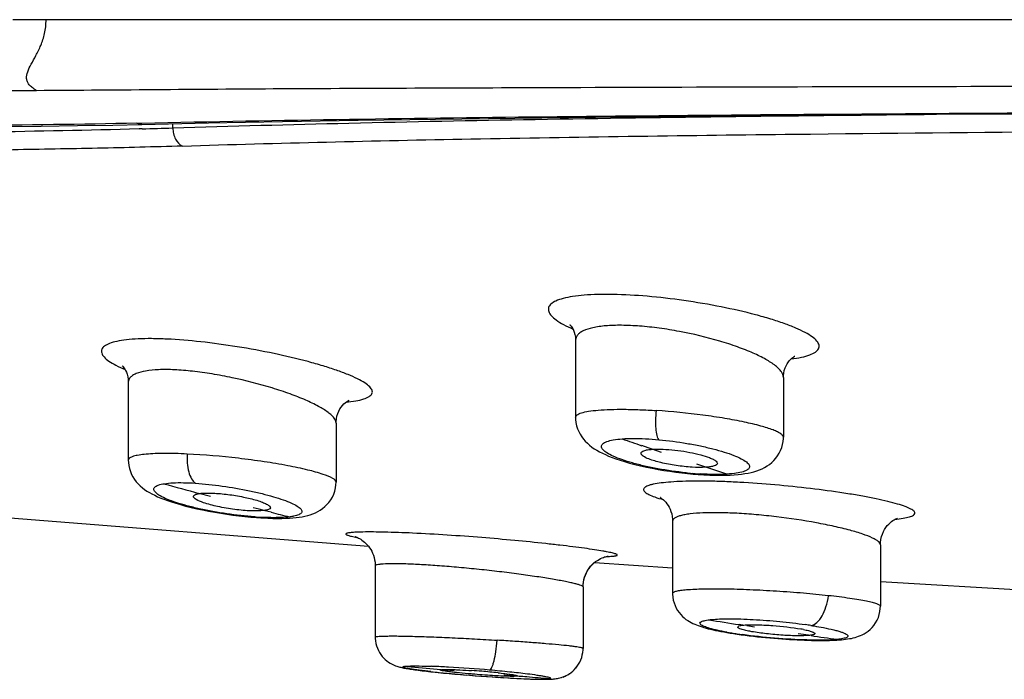
# Model space of a CAD drawing. Units: millimetres. Extents: x 0 to 594, y 0 to 420.
# Drawn here: x 427 to 442, y 158 to 168 of the extents above; entities that cross this region are included whole.
import ezdxf

# ---------------------------------------------------------------- set-up
doc = ezdxf.new("R2010")
doc.units = ezdxf.units.MM
doc.header["$LTSCALE"] = 32.67
doc.layers.get('0').update_dxf_attribs({"linetype": 'CONTINUOUS'})
doc.layers.add('LAY0006', color=7, linetype='CONTINUOUS')

msp = doc.modelspace()

# ---------------------------------------------------------------- linework, layer by layer
at = {"color": 7, "linetype": 'Continuous'}
for p, q in [((426.945, 168.073), (426.427, 168.073)), ((535.273, 168.072), (426.945, 168.073)), ((435.02, 167.017), (435.082, 167.017)), ((435.02, 167.017), (435.082, 167.017)), ((427.989, 166.429), (428.444, 166.438)), ((428.365, 166.457), (428.444, 166.459)), ((428.446, 166.368), (428.399, 166.366)), ((428.446, 166.368), (428.399, 166.367)), ((428.93, 166.383), (428.93, 166.449)), ((438.507, 166.284), (438.631, 166.285)), ((438.507, 166.284), (438.631, 166.285)), ((435.227, 163.065), (435.227, 161.859)), ((438.477, 162.482), (438.477, 161.546)), ((428.231, 162.408), (428.231, 161.19)), ((431.481, 161.768), (431.481, 160.846)), ((436.978, 160.981), (437.068, 160.972)), ((437.068, 160.972), (437.146, 160.966)), ((425.972, 160.318), (431.986, 159.844)), ((430.147, 160.299), (430.238, 160.292)), ((430.238, 160.292), (430.331, 160.286)), ((430.331, 160.286), (430.413, 160.282)), ((430.331, 160.286), (430.331, 160.286)), ((436.744, 160.236), (436.744, 159.104)), ((439.994, 159.865), (439.994, 158.904)), ((431.986, 159.844), (432.005, 159.819)), ((432.004, 159.82), (432.022, 159.792)), ((432.022, 159.793), (432.038, 159.764)), ((432.038, 159.765), (432.052, 159.734)), ((432.052, 159.734), (432.065, 159.701)), ((432.065, 159.702), (432.076, 159.667)), ((432.076, 159.668), (432.084, 159.631)), ((432.084, 159.631), (432.09, 159.593)), ((432.093, 159.553), (432.094, 159.536)), ((435.525, 159.59), (436.744, 159.503)), ((435.738, 159.688), (435.738, 159.688)), ((432.094, 159.536), (432.094, 158.424)), ((439.994, 159.291), (442.587, 159.136)), ((435.344, 159.207), (435.344, 158.245)), ((437.818, 158.46), (437.88, 158.452)), ((438.751, 158.377), (438.808, 158.375)), ((438.808, 158.375), (438.862, 158.373)), ((433.162, 157.861), (433.254, 157.853)), ((433.249, 157.853), (433.298, 157.849)), ((433.293, 157.849), (433.343, 157.845)), ((433.337, 157.845), (433.389, 157.841)), ((435.103, 157.834), (435.131, 157.851)), ((435.13, 157.85), (435.157, 157.869)), ((435.156, 157.868), (435.183, 157.89)), ((435.182, 157.89), (435.208, 157.914)), ((435.207, 157.913), (435.232, 157.94)), ((433.383, 157.841), (433.435, 157.837)), ((433.428, 157.837), (433.479, 157.833)), ((433.474, 157.833), (433.527, 157.829)), ((433.479, 157.833), (433.482, 157.833)), ((433.521, 157.83), (433.581, 157.825)), ((433.574, 157.825), (433.627, 157.821)), ((433.62, 157.822), (433.673, 157.817)), ((433.666, 157.818), (433.718, 157.814)), ((433.711, 157.815), (433.763, 157.811)), ((433.756, 157.811), (433.85, 157.804)), ((433.844, 157.805), (433.935, 157.799)), ((433.929, 157.799), (434.017, 157.793)), ((434.011, 157.794), (434.096, 157.788)), ((434.091, 157.789), (434.172, 157.784)), ((434.167, 157.784), (434.244, 157.78)), ((434.239, 157.78), (434.312, 157.776)), ((434.308, 157.776), (434.377, 157.773)), ((434.373, 157.773), (434.439, 157.77)), ((434.435, 157.77), (434.468, 157.769)), ((434.464, 157.769), (434.496, 157.768)), ((434.493, 157.768), (434.524, 157.767)), ((434.521, 157.767), (434.55, 157.766)), ((434.547, 157.766), (434.576, 157.765)), ((434.573, 157.765), (434.601, 157.764)), ((434.598, 157.765), (434.625, 157.764)), ((434.622, 157.764), (434.648, 157.763)), ((434.646, 157.763), (434.671, 157.763)), ((434.668, 157.763), (434.692, 157.763)), ((434.69, 157.763), (434.713, 157.763)), ((434.711, 157.763), (434.733, 157.762)), ((434.731, 157.762), (434.752, 157.763)), ((434.75, 157.763), (434.77, 157.763)), ((434.768, 157.763), (434.787, 157.763)), ((434.785, 157.763), (434.803, 157.763)), ((434.801, 157.763), (434.819, 157.764)), ((434.817, 157.764), (434.834, 157.765)), ((434.833, 157.764), (434.849, 157.765)), ((434.848, 157.765), (434.864, 157.766)), ((434.862, 157.766), (434.879, 157.768)), ((434.877, 157.767), (434.894, 157.769)), ((434.892, 157.769), (434.909, 157.771)), ((434.908, 157.771), (434.926, 157.773)), ((434.926, 157.773), (434.943, 157.776)), ((434.961, 157.78), (434.983, 157.785)), ((434.981, 157.784), (435.005, 157.791)), ((435.003, 157.791), (435.028, 157.799)), ((435.026, 157.798), (435.053, 157.809)), ((435.051, 157.808), (435.078, 157.82)), ((435.077, 157.82), (435.105, 157.834))]:
    msp.add_line(p, q, dxfattribs=at)
for points in [[(442.021, 168.074), (441.286, 168.074), (440.56, 168.073), (439.84, 168.072), (439.118, 168.073), (438.403, 168.074), (437.711, 168.075), (437.055, 168.074), (436.422, 168.073), (435.795, 168.072), (435.168, 168.073), (434.546, 168.075), (433.93, 168.075), (433.318, 168.075), (432.711, 168.073), (432.109, 168.073), (431.515, 168.073), (430.926, 168.075), (430.341, 168.075), (429.759, 168.075), (429.181, 168.073), (428.611, 168.073), (428.049, 168.072), (427.494, 168.072), (426.945, 168.073)], [(428.444, 166.438), (429.485, 166.462), (430.641, 166.485), (431.825, 166.504), (433.037, 166.522), (434.275, 166.538), (435.54, 166.552), (436.832, 166.565), (438.149, 166.577), (439.489, 166.587), (440.853, 166.597), (442.239, 166.606)], [(423.753, 166.356), (424.413, 166.371), (425.054, 166.384), (425.677, 166.395), (426.282, 166.404), (426.869, 166.412), (427.438, 166.42), (427.989, 166.429)], [(435.14, 163.305), (435.14, 163.305), (435.137, 163.307), (435.138, 163.306), (435.143, 163.302), (435.149, 163.294), (435.159, 163.283), (435.17, 163.266), (435.183, 163.245), (435.195, 163.22), (435.207, 163.189), (435.217, 163.153), (435.224, 163.113), (435.227, 163.07), (435.227, 163.065)], [(438.477, 162.482), (438.477, 162.505), (438.482, 162.55), (438.491, 162.591), (438.504, 162.63), (438.519, 162.665), (438.536, 162.696), (438.555, 162.724), (438.573, 162.747), (438.592, 162.767), (438.609, 162.784), (438.625, 162.796), (438.638, 162.806), (438.649, 162.813), (438.656, 162.817), (438.657, 162.817)], [(428.151, 162.653), (428.142, 162.659), (428.136, 162.663), (428.133, 162.666), (428.134, 162.665), (428.137, 162.662), (428.144, 162.656), (428.152, 162.646), (428.163, 162.632), (428.175, 162.613), (428.188, 162.59), (428.201, 162.563), (428.213, 162.531), (428.222, 162.494), (428.229, 162.454), (428.231, 162.408)], [(431.481, 161.768), (431.482, 161.79), (431.487, 161.835), (431.495, 161.878), (431.508, 161.918), (431.524, 161.955), (431.542, 161.989), (431.561, 162.019), (431.582, 162.045), (431.603, 162.068), (431.623, 162.086), (431.642, 162.102), (431.658, 162.113), (431.673, 162.122), (431.683, 162.128), (431.685, 162.129)], [(435.227, 161.859), (435.228, 161.825), (435.233, 161.776), (435.243, 161.728), (435.258, 161.681), (435.276, 161.637), (435.297, 161.596), (435.322, 161.556), (435.349, 161.519), (435.379, 161.485), (435.411, 161.452), (435.445, 161.422), (435.481, 161.394), (435.519, 161.368), (435.559, 161.343), (435.601, 161.32), (435.646, 161.297), (435.693, 161.275), (435.744, 161.253), (435.798, 161.232), (435.857, 161.21), (435.922, 161.188), (435.992, 161.166), (436.069, 161.144), (436.152, 161.122), (436.243, 161.1), (436.334, 161.08), (436.425, 161.062), (436.516, 161.045), (436.608, 161.029), (436.701, 161.015), (436.794, 161.002), (436.886, 160.99), (436.978, 160.981)], [(437.497, 160.953), (437.572, 160.954), (437.642, 160.956), (437.707, 160.96), (437.767, 160.965), (437.822, 160.971), (437.874, 160.978), (437.924, 160.987), (437.971, 160.997), (438.016, 161.008), (438.06, 161.022), (438.103, 161.037), (438.144, 161.054), (438.184, 161.075), (438.223, 161.098), (438.261, 161.123), (438.296, 161.152), (438.329, 161.183), (438.359, 161.218), (438.387, 161.256), (438.413, 161.297), (438.434, 161.341), (438.451, 161.386), (438.464, 161.433), (438.473, 161.481), (438.477, 161.529), (438.477, 161.546)], [(428.231, 161.19), (428.233, 161.154), (428.238, 161.105), (428.249, 161.057), (428.264, 161.01), (428.282, 160.967), (428.304, 160.926), (428.328, 160.887), (428.356, 160.851), (428.386, 160.818), (428.417, 160.787), (428.451, 160.758), (428.486, 160.731), (428.522, 160.706), (428.561, 160.683), (428.601, 160.66), (428.644, 160.639), (428.689, 160.618), (428.738, 160.597), (428.789, 160.577), (428.846, 160.556), (428.907, 160.536), (428.974, 160.515), (429.047, 160.493), (429.126, 160.472)], [(437.146, 160.966), (437.235, 160.96), (437.325, 160.956), (437.414, 160.954), (437.497, 160.953)], [(430.633, 160.279), (430.695, 160.28), (430.753, 160.283), (430.807, 160.287), (430.858, 160.292), (430.905, 160.298), (430.951, 160.305), (430.994, 160.314), (431.037, 160.324), (431.078, 160.336), (431.118, 160.351), (431.158, 160.367), (431.196, 160.386), (431.234, 160.408), (431.271, 160.433), (431.305, 160.462), (431.338, 160.493), (431.369, 160.528), (431.398, 160.568), (431.423, 160.611), (431.444, 160.657), (431.461, 160.704), (431.473, 160.754), (431.479, 160.803), (431.481, 160.846)], [(429.126, 160.472), (429.213, 160.45), (429.302, 160.429), (429.394, 160.41), (429.488, 160.391), (429.583, 160.374), (429.677, 160.358), (429.772, 160.343), (429.867, 160.33), (429.961, 160.319), (430.054, 160.308), (430.147, 160.299)], [(436.554, 160.603), (436.551, 160.605), (436.551, 160.604), (436.555, 160.602), (436.562, 160.598), (436.572, 160.591), (436.586, 160.581), (436.601, 160.568), (436.618, 160.551), (436.637, 160.532), (436.655, 160.508), (436.673, 160.482), (436.69, 160.453), (436.705, 160.421), (436.719, 160.387), (436.73, 160.349), (436.738, 160.31), (436.743, 160.268), (436.744, 160.236)], [(430.413, 160.282), (430.492, 160.279), (430.565, 160.278), (430.633, 160.279)], [(439.994, 159.865), (439.995, 159.901), (440.001, 159.948), (440.011, 159.993), (440.025, 160.034), (440.041, 160.072), (440.06, 160.107), (440.08, 160.138), (440.102, 160.166), (440.124, 160.19), (440.146, 160.211), (440.167, 160.23), (440.188, 160.245), (440.207, 160.257), (440.224, 160.267), (440.238, 160.274), (440.25, 160.279), (440.259, 160.283), (440.26, 160.283)], [(431.785, 159.99), (431.782, 159.991), (431.781, 159.991), (431.781, 159.991), (431.784, 159.99), (431.789, 159.989), (431.796, 159.986), (431.805, 159.983), (431.817, 159.977), (431.831, 159.97), (431.848, 159.962), (431.866, 159.951), (431.886, 159.938), (431.906, 159.923), (431.927, 159.906), (431.947, 159.887), (431.967, 159.866), (431.987, 159.843)], [(432.09, 159.593), (432.093, 159.553), (432.094, 159.536)], [(435.344, 159.207), (435.345, 159.243), (435.349, 159.282), (435.357, 159.321), (435.367, 159.359), (435.381, 159.397), (435.398, 159.433), (435.417, 159.467), (435.439, 159.499), (435.462, 159.529), (435.487, 159.556), (435.514, 159.581), (435.54, 159.602), (435.567, 159.621), (435.594, 159.637), (435.619, 159.65), (435.642, 159.661), (435.662, 159.669), (435.68, 159.675), (435.695, 159.679), (435.708, 159.683), (435.718, 159.685), (435.726, 159.687), (435.732, 159.688), (435.736, 159.688), (435.738, 159.688)], [(435.345, 159.241), (435.349, 159.278), (435.356, 159.317), (435.366, 159.356), (435.38, 159.393), (435.396, 159.429), (435.415, 159.464), (435.437, 159.496), (435.46, 159.526), (435.485, 159.554), (435.512, 159.579), (435.525, 159.59)], [(436.744, 159.104), (436.744, 159.092), (436.747, 159.046), (436.755, 159.001), (436.767, 158.957), (436.782, 158.915), (436.801, 158.875), (436.823, 158.838), (436.846, 158.805), (436.871, 158.775), (436.898, 158.747), (436.925, 158.722), (436.953, 158.7), (436.981, 158.681), (437.008, 158.664), (437.035, 158.649), (437.062, 158.636), (437.09, 158.623), (437.117, 158.612), (437.145, 158.602), (437.174, 158.592), (437.204, 158.582), (437.235, 158.573), (437.268, 158.563), (437.302, 158.554), (437.338, 158.546), (437.376, 158.537), (437.416, 158.528), (437.457, 158.52), (437.501, 158.511), (437.547, 158.503), (437.594, 158.494), (437.643, 158.486)], [(439.197, 158.371), (439.238, 158.373), (439.277, 158.374), (439.314, 158.376), (439.35, 158.379), (439.384, 158.382), (439.417, 158.385), (439.449, 158.389), (439.48, 158.393), (439.51, 158.398), (439.54, 158.403), (439.569, 158.41), (439.597, 158.417), (439.625, 158.425), (439.653, 158.435), (439.682, 158.446), (439.711, 158.46), (439.741, 158.476), (439.771, 158.494), (439.802, 158.517), (439.833, 158.543), (439.863, 158.572), (439.892, 158.606), (439.919, 158.645), (439.942, 158.687), (439.962, 158.731), (439.977, 158.777), (439.987, 158.824), (439.993, 158.87), (439.994, 158.904)], [(437.643, 158.486), (437.695, 158.478), (437.721, 158.474)], [(437.721, 158.474), (437.756, 158.469), (437.818, 158.46)], [(432.094, 158.424), (432.094, 158.401), (432.097, 158.369)], [(432.094, 158.402), (432.098, 158.362), (432.105, 158.323), (432.115, 158.285), (432.127, 158.248), (432.143, 158.213), (432.162, 158.18), (432.182, 158.149), (432.203, 158.121), (432.226, 158.095), (432.251, 158.072), (432.276, 158.051), (432.301, 158.032), (432.326, 158.016), (432.349, 158.003), (432.371, 157.992), (432.392, 157.983), (432.411, 157.975), (432.429, 157.969), (432.446, 157.963), (432.462, 157.958), (432.478, 157.954), (432.494, 157.95), (432.51, 157.946), (432.526, 157.943), (432.543, 157.939), (432.561, 157.936), (432.579, 157.932), (432.598, 157.929), (432.619, 157.926), (432.64, 157.922), (432.663, 157.919), (432.687, 157.915)], [(437.88, 158.452), (437.943, 158.444), (438.007, 158.436), (438.071, 158.429), (438.135, 158.422), (438.199, 158.416), (438.263, 158.41), (438.327, 158.404), (438.39, 158.399), (438.453, 158.394), (438.515, 158.39), (438.575, 158.386), (438.635, 158.383), (438.694, 158.379), (438.751, 158.377)], [(438.862, 158.373), (438.915, 158.371), (438.967, 158.37), (439.016, 158.37), (439.064, 158.37), (439.11, 158.37), (439.155, 158.37), (439.197, 158.371)], [(435.231, 157.939), (435.253, 157.968), (435.274, 157.999), (435.293, 158.032), (435.309, 158.067), (435.322, 158.104), (435.332, 158.142), (435.339, 158.181), (435.343, 158.221), (435.344, 158.245)], [(435.332, 158.143), (435.339, 158.182), (435.343, 158.221)], [(435.232, 157.94), (435.254, 157.969), (435.275, 158), (435.293, 158.033), (435.309, 158.068), (435.322, 158.105), (435.332, 158.143)], [(432.687, 157.915), (432.712, 157.912), (432.739, 157.908), (432.767, 157.905), (432.796, 157.901), (432.827, 157.897), (432.859, 157.893), (432.893, 157.889), (432.928, 157.885), (432.964, 157.881), (433.001, 157.877), (433.04, 157.873), (433.08, 157.869), (433.121, 157.865), (433.162, 157.861)], [(434.924, 157.773), (434.942, 157.776), (434.962, 157.78)]]:
    msp.add_lwpolyline(points, dxfattribs=at)
for centre, radius, start, end in [((425.389, 273.981), 107.656, 271.62719, 271.88381), ((437.532, 166.576), 5.614, 264.1042, 264.5865), ((437.518, 166.431), 5.469, 264.5862, 265.0779), ((437.509, 166.323), 5.36, 265.0794, 265.2972), ((437.489, 166.07), 5.106, 265.2874, 266.5709), ((430.58, 165.331), 5.043, 265.782, 266.7366), ((430.834, 171.925), 11.641, 267.3369, 267.526), ((437.833, 151.744), 6.944, 81.1073, 81.8127), ((438.53, 163.721), 5.305, 259.7986, 260.6528), ((438.677, 164.614), 6.21, 260.6562, 261.4283), ((438.774, 165.241), 6.845, 261.4064, 262.1155), ((438.349, 156.336), 2.249, 78.6289, 79.67), ((434.409, 171.07), 13.267, 263.7452, 263.9103), ((432.516, 146.22), 11.754, 87.6301, 87.803), ((432.401, 143.531), 14.446, 86.6794, 87.6154), ((434.973, 176.518), 18.744, 263.9637, 264.7289), ((432.011, 136.687), 21.302, 84.9583, 86.6969), ((435.658, 183.949), 26.206, 264.7301, 265.2376), ((432.752, 145.479), 12.449, 85.3639, 86.0891), ((432.828, 146.38), 11.545, 84.099, 85.3809), ((432.102, 137.523), 20.461, 84.1212, 85.0075), ((432.874, 144.877), 13.066, 82.9718, 84.1852), ((435.808, 185.77), 28.034, 265.2402, 266.685)]:
    msp.add_arc(centre, radius, start, end, dxfattribs=at)
for points, knots in [([(426.794, 166.971), (426.771, 166.984), (426.73, 167.01), (426.681, 167.055), (426.651, 167.104), (426.635, 167.173), (426.656, 167.27), (426.716, 167.386), (426.791, 167.521), (426.869, 167.678), (426.93, 167.864), (426.945, 168.001), (426.945, 168.073)], [0, 0, 0, 0, 0.065338, 0.117893, 0.161981, 0.202588, 0.289319, 0.39614, 0.523193, 0.666609, 0.824471, 1, 1, 1, 1]), ([(435.082, 167.017), (437.493, 167.026), (442.504, 167.037), (450.255, 167.048), (458.425, 167.055), (466.859, 167.06), (475.395, 167.063), (483.873, 167.069), (492.128, 167.072), (500.006, 167.074), (507.354, 167.076), (513.083, 167.077), (517.297, 167.08), (520.144, 167.082), (522.763, 167.085), (525.142, 167.088), (527.268, 167.09), (529.132, 167.093), (530.724, 167.095), (531.877, 167.096), (532.659, 167.097), (533.137, 167.097), (533.543, 167.098), (533.875, 167.098), (534.107, 167.098), (534.255, 167.098), (534.339, 167.098), (534.404, 167.099), (534.45, 167.098), (534.478, 167.099), (534.491, 167.098), (534.494, 167.099)], [0, 0, 0, 0, 0.072749, 0.151214, 0.23393, 0.319297, 0.405726, 0.491536, 0.575119, 0.654864, 0.72926, 0.796878, 0.827732, 0.856417, 0.882809, 0.906776, 0.928197, 0.946975, 0.963016, 0.976245, 0.981782, 0.986594, 0.990676, 0.994024, 0.996634, 0.997661, 0.998502, 0.999156, 0.999625, 0.999906, 1, 1, 1, 1]), ([(425.264, 166.962), (425.646, 166.965), (426.156, 166.968), (426.666, 166.97), (426.794, 166.971)], [0, 0, 0, 0, 0.749446, 1, 1, 1, 1]), ([(426.794, 166.971), (428.111, 166.979), (430.128, 166.998), (432.87, 167.008), (434.295, 167.014), (435.02, 167.017)], [0, 0, 0, 0, 0.48029, 0.735591, 1, 1, 1, 1]), ([(428.443, 166.459), (430.609, 166.507), (435.195, 166.572), (442.407, 166.623), (450.229, 166.656), (458.503, 166.676), (464.877, 166.688), (469.201, 166.693), (472.108, 166.699), (475.738, 166.697), (480.076, 166.716), (484.373, 166.717), (488.609, 166.722), (494.069, 166.73), (500.58, 166.734), (507.924, 166.741), (514.534, 166.748), (520.277, 166.761), (525.033, 166.774), (528.705, 166.785), (531.218, 166.792), (532.498, 166.796), (532.935, 166.797)], [0, 0, 0, 0, 0.062195, 0.131678, 0.207051, 0.286773, 0.369212, 0.390049, 0.410923, 0.452678, 0.494261, 0.535459, 0.576061, 0.615859, 0.692225, 0.76299, 0.826692, 0.882024, 0.927854, 0.963238, 0.987452, 1, 1, 1, 1]), ([(428.93, 166.383), (429.846, 166.413), (431.734, 166.464), (435.715, 166.541), (438.78, 166.577), (440.873, 166.597)], [0, 0, 0, 0, 0.230208, 0.474274, 1, 1, 1, 1]), ([(438.631, 166.285), (441.536, 166.319), (447.578, 166.364), (455.249, 166.397), (461.666, 166.416), (466.612, 166.428), (471.598, 166.439), (475.762, 166.444), (479.086, 166.459), (481.564, 166.466), (484.026, 166.469), (487.264, 166.473), (491.239, 166.482), (499.978, 166.495), (507.114, 166.503), (512.693, 166.515)], [0, 0, 0, 0, 0.117703, 0.244758, 0.310699, 0.37764, 0.44511, 0.512651, 0.546294, 0.579772, 0.613033, 0.646018, 0.710926, 0.774038, 1, 1, 1, 1]), ([(428.365, 166.457), (427.495, 166.437), (425.76, 166.424), (424.026, 166.388), (423.162, 166.364)], [0, 0, 0, 0, 0.501551, 1, 1, 1, 1]), ([(428.399, 166.367), (427.606, 166.344), (426.02, 166.32), (424.436, 166.28), (423.645, 166.255)], [0, 0, 0, 0, 0.501036, 1, 1, 1, 1]), ([(428.444, 166.438), (428.437, 166.438), (428.41, 166.439), (428.383, 166.448), (428.365, 166.457)], [0, 0, 0, 0, 0.259084, 1, 1, 1, 1]), ([(428.928, 166.383), (428.929, 166.353), (428.937, 166.293), (428.973, 166.188), (429.031, 166.122), (429.077, 166.1)], [0, 0, 0, 0, 0.270006, 0.540304, 1, 1, 1, 1]), ([(429.077, 166.1), (430.58, 166.148), (433.723, 166.221), (436.867, 166.265), (438.507, 166.284)], [0, 0, 0, 0, 0.478335, 1, 1, 1, 1]), ([(429.077, 166.1), (428.634, 166.086), (427.751, 166.063), (425.988, 166.035), (424.669, 166.003), (423.79, 165.975)], [0, 0, 0, 0, 0.251114, 0.501434, 1, 1, 1, 1]), ([(436.921, 163.684), (436.73, 163.712), (436.361, 163.755), (435.911, 163.781), (435.582, 163.781), (435.371, 163.771), (435.189, 163.751), (435.04, 163.722), (434.925, 163.684), (434.844, 163.639), (434.797, 163.579), (434.802, 163.506), (434.85, 163.439), (434.93, 163.372), (435.045, 163.303), (435.135, 163.261), (435.185, 163.239)], [0, 0, 0, 0, 0.213387, 0.410567, 0.498332, 0.57668, 0.644331, 0.700409, 0.744596, 0.777515, 0.801826, 0.824111, 0.852296, 0.890425, 0.939665, 1, 1, 1, 1]), ([(438.597, 162.772), (438.652, 162.779), (438.751, 162.794), (438.88, 162.829), (438.973, 162.87), (439.024, 162.917), (439.038, 162.958), (439.036, 163.002), (438.999, 163.06), (438.922, 163.124), (438.809, 163.191), (438.662, 163.26), (438.482, 163.329), (438.272, 163.398), (437.945, 163.49), (437.493, 163.592), (437.117, 163.656), (436.921, 163.684)], [0, 0, 0, 0, 0.059831, 0.107446, 0.142965, 0.168151, 0.178598, 0.189049, 0.214188, 0.249341, 0.296058, 0.35437, 0.423672, 0.502988, 0.591095, 0.787712, 1, 1, 1, 1]), ([(436.852, 163.2), (436.747, 163.22), (436.54, 163.254), (436.237, 163.287), (435.957, 163.3), (435.712, 163.294), (435.51, 163.267), (435.374, 163.227), (435.296, 163.183), (435.257, 163.148), (435.232, 163.108), (435.227, 163.079), (435.227, 163.065)], [0, 0, 0, 0, 0.186393, 0.365647, 0.530635, 0.67491, 0.793617, 0.884447, 0.9199, 0.949715, 0.975572, 1, 1, 1, 1]), ([(429.934, 162.962), (429.745, 162.992), (429.379, 163.043), (428.932, 163.08), (428.605, 163.09), (428.393, 163.087), (428.211, 163.073), (428.06, 163.051), (427.944, 163.019), (427.861, 162.98), (427.818, 162.933), (427.809, 162.893), (427.816, 162.85), (427.856, 162.794), (427.933, 162.731), (428.044, 162.665), (428.132, 162.625), (428.18, 162.604)], [0, 0, 0, 0, 0.214606, 0.413185, 0.501761, 0.580977, 0.649511, 0.706404, 0.751211, 0.784335, 0.808073, 0.818422, 0.829203, 0.855744, 0.892458, 0.940556, 1, 1, 1, 1]), ([(438.477, 162.482), (438.477, 162.513), (438.454, 162.563), (438.405, 162.619), (438.327, 162.688), (438.193, 162.773), (437.994, 162.87), (437.752, 162.965), (437.37, 163.088), (437.064, 163.16), (436.852, 163.2)], [0, 0, 0, 0, 0.050729, 0.083838, 0.123098, 0.220616, 0.342514, 0.485906, 0.646761, 1, 1, 1, 1]), ([(431.633, 162.095), (431.686, 162.1), (431.781, 162.112), (431.904, 162.14), (431.991, 162.174), (432.039, 162.215), (432.05, 162.252), (432.045, 162.28), (432.031, 162.308), (431.995, 162.351), (431.923, 162.404), (431.809, 162.466), (431.66, 162.532), (431.48, 162.599), (431.271, 162.666), (430.946, 162.757), (430.499, 162.862), (430.128, 162.931), (429.934, 162.962)], [0, 0, 0, 0, 0.058389, 0.104253, 0.137654, 0.160392, 0.169714, 0.179332, 0.190505, 0.20403, 0.239527, 0.287088, 0.346507, 0.41704, 0.49762, 0.586956, 0.785796, 1, 1, 1, 1]), ([(429.856, 162.477), (429.752, 162.499), (429.546, 162.538), (429.244, 162.581), (428.965, 162.604), (428.719, 162.607), (428.517, 162.589), (428.38, 162.557), (428.301, 162.517), (428.262, 162.486), (428.237, 162.449), (428.231, 162.422), (428.231, 162.409)], [0, 0, 0, 0, 0.187398, 0.367721, 0.533824, 0.679078, 0.798308, 0.888807, 0.923636, 0.952469, 0.977018, 1, 1, 1, 1]), ([(431.481, 161.768), (431.481, 161.796), (431.457, 161.842), (431.408, 161.894), (431.329, 161.959), (431.195, 162.04), (430.995, 162.135), (430.753, 162.23), (430.371, 162.356), (430.067, 162.433), (429.856, 162.477)], [0, 0, 0, 0, 0.047096, 0.079196, 0.117897, 0.215302, 0.337921, 0.482427, 0.644495, 1, 1, 1, 1]), ([(435.227, 161.859), (435.227, 161.873), (435.246, 161.896), (435.28, 161.915), (435.34, 161.937), (435.441, 161.957), (435.591, 161.973), (435.778, 161.984), (435.995, 161.985), (436.236, 161.979), (436.404, 161.97), (436.491, 161.964)], [0, 0, 0, 0, 0.033616, 0.058907, 0.091445, 0.179299, 0.29698, 0.442097, 0.610854, 0.798604, 1, 1, 1, 1]), ([(436.531, 161.508), (436.524, 161.516), (436.513, 161.538), (436.496, 161.596), (436.484, 161.689), (436.481, 161.82), (436.486, 161.913), (436.491, 161.964)], [0, 0, 0, 0, 0.066135, 0.156439, 0.393997, 0.670591, 1, 1, 1, 1]), ([(438.477, 161.546), (438.477, 161.555), (438.466, 161.578), (438.432, 161.605), (438.381, 161.634), (438.278, 161.678), (438.105, 161.73), (437.852, 161.789), (437.55, 161.845), (437.091, 161.912), (436.734, 161.948), (436.491, 161.964)], [0, 0, 0, 0, 0.013834, 0.034001, 0.062295, 0.099074, 0.197252, 0.325, 0.476675, 0.645234, 1, 1, 1, 1]), ([(436.955, 160.992), (436.807, 161.007), (436.59, 161.038), (436.311, 161.094), (436.123, 161.141), (435.959, 161.192), (435.824, 161.243), (435.723, 161.296), (435.657, 161.343), (435.627, 161.392), (435.635, 161.426), (435.653, 161.447), (435.68, 161.466), (435.734, 161.489), (435.827, 161.51), (435.965, 161.525), (436.133, 161.53), (436.325, 161.525), (436.461, 161.515), (436.531, 161.508)], [0, 0, 0, 0, 0.188763, 0.278765, 0.361767, 0.435141, 0.496711, 0.544887, 0.579066, 0.601234, 0.610758, 0.621589, 0.635096, 0.651963, 0.696613, 0.755681, 0.827638, 0.910072, 1, 1, 1, 1]), ([(436.531, 161.508), (436.677, 161.494), (436.894, 161.466), (437.175, 161.413), (437.37, 161.368), (437.544, 161.319), (437.692, 161.269), (437.809, 161.219), (437.884, 161.175), (437.925, 161.139), (437.942, 161.115), (437.95, 161.091), (437.945, 161.068), (437.929, 161.048), (437.891, 161.021), (437.816, 160.997), (437.7, 160.977), (437.551, 160.966), (437.375, 160.964), (437.25, 160.969), (437.183, 160.973)], [0, 0, 0, 0, 0.190045, 0.282902, 0.370148, 0.449009, 0.517091, 0.572476, 0.613937, 0.629454, 0.641828, 0.651859, 0.661109, 0.671552, 0.684622, 0.721002, 0.772068, 0.836988, 0.913838, 1, 1, 1, 1]), ([(429.152, 161.285), (429.025, 161.291), (428.846, 161.296), (428.622, 161.29), (428.488, 161.281), (428.381, 161.267), (428.31, 161.25), (428.268, 161.233), (428.244, 161.219), (428.231, 161.201), (428.231, 161.19)], [0, 0, 0, 0, 0.399761, 0.567688, 0.709949, 0.824189, 0.909078, 0.940669, 0.965525, 1, 1, 1, 1]), ([(429.152, 161.285), (429.147, 161.191), (429.155, 161.055), (429.211, 160.901), (429.257, 160.844), (429.284, 160.829)], [0, 0, 0, 0, 0.573554, 0.813093, 1, 1, 1, 1]), ([(431.481, 160.846), (431.481, 160.856), (431.466, 160.881), (431.398, 160.925), (431.252, 160.979), (431.017, 161.043), (430.708, 161.107), (430.345, 161.168), (429.821, 161.237), (429.419, 161.272), (429.152, 161.285)], [0, 0, 0, 0, 0.012584, 0.03281, 0.101085, 0.205048, 0.33911, 0.495484, 0.664801, 1, 1, 1, 1]), ([(436.25, 161.295), (436.249, 161.316), (436.297, 161.341), (436.356, 161.352), (436.402, 161.357), (436.427, 161.359)], [0, 0, 0, 0, 0.311239, 0.607595, 1, 1, 1, 1]), ([(436.37, 161.208), (436.34, 161.22), (436.296, 161.239), (436.251, 161.278), (436.25, 161.295)], [0, 0, 0, 0, 0.654494, 1, 1, 1, 1]), ([(436.427, 161.359), (436.443, 161.36), (436.513, 161.363), (436.583, 161.361), (436.638, 161.358)], [0, 0, 0, 0, 0.223022, 1, 1, 1, 1]), ([(436.638, 161.358), (436.763, 161.35), (436.947, 161.327), (437.174, 161.276), (437.276, 161.245), (437.321, 161.228)], [0, 0, 0, 0, 0.541943, 0.793557, 1, 1, 1, 1]), ([(437.264, 161.077), (437.193, 161.073), (437.037, 161.076), (436.801, 161.101), (436.574, 161.143), (436.432, 161.184), (436.37, 161.208)], [0, 0, 0, 0, 0.23596, 0.512888, 0.782556, 1, 1, 1, 1]), ([(437.445, 161.136), (437.443, 161.127), (437.427, 161.109), (437.389, 161.095), (437.333, 161.083), (437.289, 161.079), (437.264, 161.077)], [0, 0, 0, 0, 0.1276, 0.328547, 0.620428, 1, 1, 1, 1]), ([(437.321, 161.228), (437.339, 161.221), (437.373, 161.206), (437.417, 161.182), (437.447, 161.153), (437.445, 161.136)], [0, 0, 0, 0, 0.379041, 0.670304, 1, 1, 1, 1]), ([(437.068, 160.972), (437.067, 160.972), (437.059, 160.974), (437.053, 160.979), (437.049, 160.983)], [0, 0, 0, 0, 0.22755, 1, 1, 1, 1]), ([(430.209, 160.302), (430.063, 160.313), (429.772, 160.346), (429.418, 160.409), (429.154, 160.473), (428.985, 160.523), (428.845, 160.574), (428.737, 160.624), (428.671, 160.667), (428.64, 160.702), (428.629, 160.725), (428.63, 160.748), (428.644, 160.768), (428.668, 160.785), (428.718, 160.807), (428.806, 160.825), (428.938, 160.837), (429.101, 160.838), (429.22, 160.833), (429.284, 160.829)], [0, 0, 0, 0, 0.186038, 0.37171, 0.456346, 0.531741, 0.595565, 0.64602, 0.682133, 0.69505, 0.705202, 0.71397, 0.723457, 0.7354, 0.750688, 0.792401, 0.84898, 0.91897, 1, 1, 1, 1]), ([(429.284, 160.829), (429.423, 160.819), (429.705, 160.789), (430.052, 160.728), (430.318, 160.668), (430.495, 160.621), (430.648, 160.572), (430.773, 160.525), (430.856, 160.483), (430.904, 160.449), (430.934, 160.425), (430.951, 160.393), (430.94, 160.365), (430.923, 160.348), (430.895, 160.334), (430.859, 160.321), (430.813, 160.31), (430.734, 160.298), (430.616, 160.29), (430.515, 160.289), (430.46, 160.29)], [0, 0, 0, 0, 0.184948, 0.375019, 0.464239, 0.545636, 0.61693, 0.676745, 0.721921, 0.739676, 0.754014, 0.77318, 0.781652, 0.791812, 0.805168, 0.822148, 0.842788, 0.867273, 0.926775, 1, 1, 1, 1]), ([(438.414, 160.796), (438.23, 160.813), (437.956, 160.834), (437.599, 160.852), (437.349, 160.86), (437.118, 160.862), (436.909, 160.858), (436.727, 160.849), (436.574, 160.835), (436.466, 160.818), (436.397, 160.802), (436.358, 160.789), (436.328, 160.775), (436.306, 160.76), (436.292, 160.744), (436.288, 160.716), (436.32, 160.68), (436.381, 160.646), (436.476, 160.608), (436.552, 160.585), (436.595, 160.573)], [0, 0, 0, 0, 0.221552, 0.327453, 0.427628, 0.520316, 0.603917, 0.677026, 0.738471, 0.787374, 0.806968, 0.823307, 0.836478, 0.846706, 0.854562, 0.861291, 0.87808, 0.905979, 0.946641, 1, 1, 1, 1]), ([(440.22, 160.264), (440.264, 160.269), (440.341, 160.278), (440.429, 160.295), (440.481, 160.313), (440.512, 160.327), (440.536, 160.349), (440.532, 160.375), (440.519, 160.392), (440.497, 160.409), (440.467, 160.427), (440.428, 160.445), (440.36, 160.473), (440.253, 160.507), (440.1, 160.546), (439.919, 160.587), (439.711, 160.627), (439.392, 160.681), (438.958, 160.741), (438.6, 160.779), (438.414, 160.796)], [0, 0, 0, 0, 0.052295, 0.091485, 0.106134, 0.117607, 0.132538, 0.138903, 0.146916, 0.157608, 0.171391, 0.188414, 0.208704, 0.258941, 0.321512, 0.395473, 0.479638, 0.572627, 0.778741, 1, 1, 1, 1]), ([(429.25, 160.621), (429.25, 160.633), (429.272, 160.651), (429.306, 160.66), (429.33, 160.665), (429.344, 160.667)], [0, 0, 0, 0, 0.333033, 0.620172, 1, 1, 1, 1]), ([(429.406, 160.524), (429.366, 160.538), (429.315, 160.558), (429.263, 160.594), (429.25, 160.613), (429.25, 160.621)], [0, 0, 0, 0, 0.666621, 0.871382, 1, 1, 1, 1]), ([(429.344, 160.667), (429.347, 160.668), (429.363, 160.67), (429.379, 160.671), (429.391, 160.672)], [0, 0, 0, 0, 0.233069, 1, 1, 1, 1]), ([(429.391, 160.672), (429.455, 160.677), (429.599, 160.674), (429.822, 160.651), (430.051, 160.611), (430.199, 160.574), (430.266, 160.553)], [0, 0, 0, 0, 0.216638, 0.48462, 0.760286, 1, 1, 1, 1]), ([(430.355, 160.402), (430.29, 160.393), (430.136, 160.393), (429.893, 160.415), (429.642, 160.458), (429.479, 160.499), (429.406, 160.524)], [0, 0, 0, 0, 0.205158, 0.47703, 0.760662, 1, 1, 1, 1]), ([(430.266, 160.553), (430.294, 160.544), (430.342, 160.527), (430.396, 160.502), (430.428, 160.482), (430.446, 160.467), (430.455, 160.452), (430.453, 160.444)], [0, 0, 0, 0, 0.387694, 0.684578, 0.796568, 0.884486, 1, 1, 1, 1]), ([(430.453, 160.444), (430.451, 160.431), (430.427, 160.417), (430.393, 160.408), (430.369, 160.403), (430.355, 160.402)], [0, 0, 0, 0, 0.338327, 0.626119, 1, 1, 1, 1]), ([(438.369, 160.303), (438.264, 160.315), (438.057, 160.337), (437.755, 160.359), (437.477, 160.369), (437.233, 160.367), (437.056, 160.354), (436.939, 160.337), (436.871, 160.322), (436.817, 160.305), (436.777, 160.286), (436.751, 160.263), (436.744, 160.244), (436.744, 160.236)], [0, 0, 0, 0, 0.191125, 0.37491, 0.544214, 0.692479, 0.814238, 0.863903, 0.905655, 0.939414, 0.965447, 0.984742, 1, 1, 1, 1]), ([(430.46, 160.29), (430.449, 160.291), (430.406, 160.292), (430.363, 160.293), (430.331, 160.295)], [0, 0, 0, 0, 0.244511, 1, 1, 1, 1]), ([(439.994, 159.865), (439.994, 159.885), (439.966, 159.916), (439.921, 159.946), (439.84, 159.988), (439.705, 160.039), (439.506, 160.098), (439.263, 160.156), (438.88, 160.232), (438.578, 160.278), (438.369, 160.303)], [0, 0, 0, 0, 0.034757, 0.062572, 0.098173, 0.19249, 0.315527, 0.463285, 0.63069, 1, 1, 1, 1]), ([(431.897, 160.065), (431.862, 160.065), (431.801, 160.063), (431.731, 160.059), (431.687, 160.053), (431.664, 160.049), (431.648, 160.045), (431.637, 160.041), (431.632, 160.032), (431.64, 160.025), (431.651, 160.019), (431.669, 160.013), (431.694, 160.005), (431.74, 159.994), (431.778, 159.987), (431.805, 159.982)], [0, 0, 0, 0, 0.23082, 0.405984, 0.472091, 0.523756, 0.561082, 0.584814, 0.598564, 0.615119, 0.643729, 0.686299, 0.743247, 0.814632, 1, 1, 1, 1]), ([(433.758, 159.978), (433.399, 160.006), (432.891, 160.041), (432.27, 160.064), (432.009, 160.067), (431.897, 160.065)], [0, 0, 0, 0, 0.580605, 0.819306, 1, 1, 1, 1]), ([(435.714, 159.684), (435.743, 159.684), (435.79, 159.686), (435.844, 159.69), (435.869, 159.697), (435.88, 159.701), (435.879, 159.711), (435.868, 159.716), (435.852, 159.723), (435.827, 159.731), (435.795, 159.739), (435.755, 159.748), (435.708, 159.757), (435.63, 159.771), (435.515, 159.79), (435.358, 159.812), (435.177, 159.836), (434.975, 159.86), (434.672, 159.894), (434.264, 159.935), (433.931, 159.964), (433.758, 159.978)], [0, 0, 0, 0, 0.037365, 0.06144, 0.068495, 0.072469, 0.074952, 0.079528, 0.087268, 0.098325, 0.112718, 0.130419, 0.151363, 0.17548, 0.232862, 0.301698, 0.380941, 0.4694, 0.56575, 0.776249, 1, 1, 1, 1]), ([(433.719, 159.48), (433.613, 159.491), (433.407, 159.511), (433.106, 159.536), (432.829, 159.555), (432.585, 159.566), (432.385, 159.57), (432.249, 159.567), (432.169, 159.561), (432.129, 159.555), (432.105, 159.549), (432.094, 159.54), (432.094, 159.536)], [0, 0, 0, 0, 0.194248, 0.381085, 0.553345, 0.704342, 0.828234, 0.920308, 0.953347, 0.977391, 0.992514, 1, 1, 1, 1]), ([(435.344, 159.207), (435.344, 159.211), (435.331, 159.221), (435.308, 159.231), (435.268, 159.244), (435.215, 159.259), (435.146, 159.274), (435.029, 159.299), (434.852, 159.331), (434.609, 159.369), (434.332, 159.408), (434.032, 159.446), (433.824, 159.469), (433.719, 159.48)], [0, 0, 0, 0, 0.007715, 0.02363, 0.048525, 0.082348, 0.124824, 0.175563, 0.299825, 0.450418, 0.621679, 0.807192, 1, 1, 1, 1]), ([(439.181, 159.07), (439.051, 159.084), (438.781, 159.11), (438.371, 159.14), (437.959, 159.162), (437.576, 159.174), (437.246, 159.174), (437.016, 159.165), (436.876, 159.151), (436.814, 159.141), (436.777, 159.13), (436.757, 159.122), (436.744, 159.111), (436.744, 159.104)], [0, 0, 0, 0, 0.16005, 0.331696, 0.503373, 0.663383, 0.800775, 0.90625, 0.944793, 0.973098, 0.983357, 0.99108, 1, 1, 1, 1]), ([(438.906, 158.605), (438.941, 158.609), (439.015, 158.652), (439.091, 158.758), (439.151, 158.901), (439.174, 159.01), (439.181, 159.07)], [0, 0, 0, 0, 0.18698, 0.417929, 0.683037, 1, 1, 1, 1]), ([(439.994, 158.904), (439.994, 158.912), (439.973, 158.929), (439.931, 158.945), (439.862, 158.965), (439.769, 158.986), (439.651, 159.007), (439.453, 159.038), (439.294, 159.057), (439.181, 159.07)], [0, 0, 0, 0, 0.027134, 0.081906, 0.167174, 0.282317, 0.425685, 0.595004, 1, 1, 1, 1]), ([(437.591, 158.5), (437.541, 158.508), (437.452, 158.526), (437.348, 158.551), (437.279, 158.572), (437.24, 158.587), (437.21, 158.601), (437.189, 158.614), (437.175, 158.627), (437.169, 158.649), (437.194, 158.666), (437.223, 158.675), (437.258, 158.684), (437.301, 158.691), (437.375, 158.7), (437.486, 158.707), (437.64, 158.71), (437.816, 158.706), (438.01, 158.698), (438.213, 158.685), (438.485, 158.661), (438.688, 158.637), (438.822, 158.617)], [0, 0, 0, 0, 0.07082, 0.128598, 0.152102, 0.171739, 0.187406, 0.199215, 0.207606, 0.213682, 0.228791, 0.241723, 0.25844, 0.279039, 0.303598, 0.363792, 0.437085, 0.521272, 0.6134, 0.710568, 0.809504, 1, 1, 1, 1]), ([(437.901, 158.613), (437.962, 158.617), (438.099, 158.616), (438.383, 158.6), (438.607, 158.575), (438.753, 158.549)], [0, 0, 0, 0, 0.214321, 0.479571, 1, 1, 1, 1]), ([(437.763, 158.58), (437.762, 158.588), (437.798, 158.604), (437.823, 158.606), (437.843, 158.608)], [0, 0, 0, 0, 0.296676, 1, 1, 1, 1]), ([(437.872, 158.531), (437.847, 158.537), (437.813, 158.546), (437.778, 158.562), (437.767, 158.571), (437.764, 158.575)], [0, 0, 0, 0, 0.660885, 0.869806, 1, 1, 1, 1]), ([(438.846, 158.377), (438.677, 158.382), (438.339, 158.402), (438.003, 158.438), (437.835, 158.461)], [0, 0, 0, 0, 0.498791, 1, 1, 1, 1]), ([(437.843, 158.608), (437.848, 158.609), (437.867, 158.611), (437.886, 158.612), (437.901, 158.613)], [0, 0, 0, 0, 0.227208, 1, 1, 1, 1]), ([(437.983, 158.507), (437.973, 158.509), (437.935, 158.516), (437.898, 158.524), (437.872, 158.531)], [0, 0, 0, 0, 0.275922, 1, 1, 1, 1]), ([(438.887, 158.449), (438.828, 158.443), (438.689, 158.441), (438.464, 158.45), (438.222, 158.472), (438.059, 158.494), (437.983, 158.507)], [0, 0, 0, 0, 0.194175, 0.458243, 0.74418, 1, 1, 1, 1]), ([(438.793, 158.541), (438.818, 158.536), (438.863, 158.526), (438.92, 158.509), (438.953, 158.497), (438.971, 158.482), (438.97, 158.476)], [0, 0, 0, 0, 0.406369, 0.711691, 0.907111, 1, 1, 1, 1]), ([(438.97, 158.476), (438.97, 158.472), (438.962, 158.465), (438.934, 158.455), (438.907, 158.451), (438.887, 158.449)], [0, 0, 0, 0, 0.114844, 0.311375, 1, 1, 1, 1]), ([(438.906, 158.605), (438.924, 158.602), (438.989, 158.591), (439.055, 158.58), (439.104, 158.571)], [0, 0, 0, 0, 0.26346, 1, 1, 1, 1]), ([(439.104, 158.571), (439.158, 158.56), (439.234, 158.544), (439.327, 158.52), (439.382, 158.503), (439.426, 158.487), (439.457, 158.471), (439.478, 158.456), (439.487, 158.442), (439.484, 158.431), (439.476, 158.421), (439.457, 158.411), (439.425, 158.402), (439.381, 158.393), (439.326, 158.386), (439.23, 158.378), (439.154, 158.375), (439.099, 158.375)], [0, 0, 0, 0, 0.202721, 0.286436, 0.357174, 0.413998, 0.456838, 0.48661, 0.506015, 0.514475, 0.524246, 0.552023, 0.59317, 0.64783, 0.716377, 0.798643, 1, 1, 1, 1]), ([(432.094, 158.424), (432.094, 158.425), (432.097, 158.428), (432.11, 158.431), (432.139, 158.435), (432.186, 158.437), (432.252, 158.439), (432.335, 158.44), (432.435, 158.44), (432.55, 158.438), (432.73, 158.434), (432.981, 158.426), (433.305, 158.412), (433.649, 158.395), (433.883, 158.381), (434.001, 158.374)], [0, 0, 0, 0, 0.001951, 0.005975, 0.021258, 0.046303, 0.080892, 0.124638, 0.177035, 0.237461, 0.305199, 0.459302, 0.632014, 0.815134, 1, 1, 1, 1]), ([(433.883, 157.906), (433.89, 157.907), (433.905, 157.922), (433.92, 157.954), (433.937, 157.999), (433.959, 158.079), (433.983, 158.205), (433.996, 158.313), (434.001, 158.374)], [0, 0, 0, 0, 0.044618, 0.117747, 0.217453, 0.336225, 0.629334, 1, 1, 1, 1]), ([(435.344, 158.245), (435.344, 158.248), (435.332, 158.252), (435.316, 158.257), (435.284, 158.263), (435.242, 158.269), (435.187, 158.277), (435.093, 158.288), (434.951, 158.302), (434.752, 158.32), (434.523, 158.338), (434.269, 158.357), (434.092, 158.368), (434.001, 158.374)], [0, 0, 0, 0, 0.005816, 0.02014, 0.043342, 0.075327, 0.115883, 0.164712, 0.285648, 0.434478, 0.606703, 0.797122, 1, 1, 1, 1]), ([(439.099, 158.375), (439.079, 158.374), (438.995, 158.374), (438.91, 158.375), (438.846, 158.377)], [0, 0, 0, 0, 0.232497, 1, 1, 1, 1]), ([(432.964, 157.882), (432.903, 157.889), (432.816, 157.899), (432.709, 157.913), (432.646, 157.923), (432.597, 157.932), (432.559, 157.941), (432.54, 157.946), (432.525, 157.954), (432.529, 157.96), (432.535, 157.962), (432.544, 157.964), (432.564, 157.967), (432.597, 157.97), (432.647, 157.971), (432.71, 157.972), (432.818, 157.971), (432.905, 157.968), (432.967, 157.966)], [0, 0, 0, 0, 0.208341, 0.293987, 0.36552, 0.422457, 0.464333, 0.490434, 0.501437, 0.505329, 0.512178, 0.522764, 0.537283, 0.57826, 0.634853, 0.706253, 0.791525, 1, 1, 1, 1]), ([(433.11, 157.909), (433.11, 157.909), (433.112, 157.912), (433.117, 157.912), (433.119, 157.913)], [0, 0, 0, 0, 0.125459, 1, 1, 1, 1]), ([(433.248, 157.881), (433.228, 157.884), (433.194, 157.888), (433.155, 157.895), (433.132, 157.9), (433.121, 157.903), (433.114, 157.905), (433.11, 157.908), (433.11, 157.909)], [0, 0, 0, 0, 0.419245, 0.729894, 0.841673, 0.923556, 0.975532, 1, 1, 1, 1]), ([(433.119, 157.913), (433.129, 157.915), (433.153, 157.916), (433.177, 157.917), (433.192, 157.917)], [0, 0, 0, 0, 0.380002, 1, 1, 1, 1]), ([(433.192, 157.917), (433.197, 157.917), (433.217, 157.917), (433.237, 157.917), (433.252, 157.916)], [0, 0, 0, 0, 0.226723, 1, 1, 1, 1]), ([(433.364, 157.867), (433.354, 157.868), (433.315, 157.873), (433.276, 157.877), (433.248, 157.881)], [0, 0, 0, 0, 0.272488, 1, 1, 1, 1]), ([(433.252, 157.916), (433.26, 157.916), (433.298, 157.915), (433.335, 157.914), (433.364, 157.913)], [0, 0, 0, 0, 0.227492, 1, 1, 1, 1]), ([(433.364, 157.913), (433.382, 157.912), (433.461, 157.908), (433.54, 157.903), (433.601, 157.899)], [0, 0, 0, 0, 0.231122, 1, 1, 1, 1]), ([(433.61, 157.844), (433.588, 157.846), (433.506, 157.853), (433.424, 157.861), (433.364, 157.867)], [0, 0, 0, 0, 0.265824, 1, 1, 1, 1]), ([(434.015, 157.864), (434.031, 157.862), (434.086, 157.856), (434.142, 157.849), (434.182, 157.844)], [0, 0, 0, 0, 0.277018, 1, 1, 1, 1]), ([(434.469, 157.77), (434.521, 157.768), (434.595, 157.765), (434.686, 157.764), (434.738, 157.764), (434.78, 157.766), (434.808, 157.768), (434.824, 157.77), (434.831, 157.772), (434.836, 157.774), (434.84, 157.779), (434.828, 157.786), (434.812, 157.791), (434.78, 157.798), (434.739, 157.806), (434.687, 157.815), (434.597, 157.829), (434.524, 157.839), (434.473, 157.845)], [0, 0, 0, 0, 0.209658, 0.294906, 0.36601, 0.422168, 0.462775, 0.477171, 0.487673, 0.494475, 0.498416, 0.509439, 0.535216, 0.576774, 0.63358, 0.704897, 0.790347, 1, 1, 1, 1]), ([(434.185, 157.809), (434.099, 157.811), (433.907, 157.821), (433.715, 157.835), (433.61, 157.844)], [0, 0, 0, 0, 0.449695, 1, 1, 1, 1]), ([(434.182, 157.844), (434.188, 157.843), (434.208, 157.841), (434.229, 157.838), (434.244, 157.835)], [0, 0, 0, 0, 0.273452, 1, 1, 1, 1]), ([(434.314, 157.811), (434.298, 157.809), (434.255, 157.808), (434.212, 157.808), (434.185, 157.809)], [0, 0, 0, 0, 0.362075, 1, 1, 1, 1]), ([(434.187, 157.783), (434.213, 157.782), (434.307, 157.777), (434.401, 157.772), (434.469, 157.77)], [0, 0, 0, 0, 0.268398, 1, 1, 1, 1]), ([(434.244, 157.835), (434.255, 157.833), (434.275, 157.83), (434.301, 157.825), (434.314, 157.821), (434.323, 157.817), (434.323, 157.815)], [0, 0, 0, 0, 0.425366, 0.735309, 0.925745, 1, 1, 1, 1]), ([(434.323, 157.815), (434.323, 157.814), (434.319, 157.812), (434.316, 157.812), (434.314, 157.811)], [0, 0, 0, 0, 0.314794, 1, 1, 1, 1])]:
    msp.add_open_spline(points, degree=3, knots=knots, dxfattribs=at)
for points in [[(430.293, 160.297), (430.304, 160.29), (430.317, 160.287), (430.331, 160.286)], [(437.721, 158.474), (437.731, 158.472), (437.741, 158.472), (437.751, 158.473)], [(437.764, 158.575), (437.763, 158.576), (437.763, 158.578), (437.763, 158.58)]]:
    msp.add_open_spline(points, degree=3, dxfattribs=at)
at = {"layer": 'LAY0006', "color": 40, "linetype": 'Continuous'}
for p, q in [((436.364, 161.38), (436.262, 161.416)), ((436.427, 161.359), (436.364, 161.38)), ((436.571, 161.31), (436.427, 161.359)), ((437.359, 161.046), (437.124, 161.124)), ((437.594, 160.97), (437.359, 161.046)), ((429.519, 160.62), (429.336, 160.669)), ((430.277, 160.422), (430.183, 160.446)), ((430.371, 160.398), (430.277, 160.422)), ((430.466, 160.374), (430.371, 160.398)), ((437.843, 158.608), (437.785, 158.618)), ((438.024, 158.58), (437.905, 158.599)), ((438.91, 158.446), (438.707, 158.476)), ((433.063, 157.918), (432.541, 157.963)), ((433.119, 157.913), (433.063, 157.918)), ((433.326, 157.895), (433.194, 157.907)), ((434.225, 157.819), (434.108, 157.829))]:
    msp.add_line(p, q, dxfattribs=at)
for centre, radius, start, end in [((458.278, 225.062), 67.347, 250.64253, 250.91861), ((447.577, 228.133), 69.886, 254.40401, 254.87033), ((449.745, 236.46), 78.491, 255.78122, 255.99645), ((458.247, 288.719), 131.701, 260.85397, 261.0621), ((459.426, 296.423), 139.494, 261.54233, 261.71189)]:
    msp.add_arc(centre, radius, start, end, dxfattribs=at)
msp.add_open_spline([(434.818, 157.769), (434.699, 157.779), (434.501, 157.796), (434.304, 157.812), (434.225, 157.819)], degree=3, knots=[0, 0, 0, 0, 0.6, 1, 1, 1, 1], dxfattribs=at)

doc.saveas('drawing.dxf')
